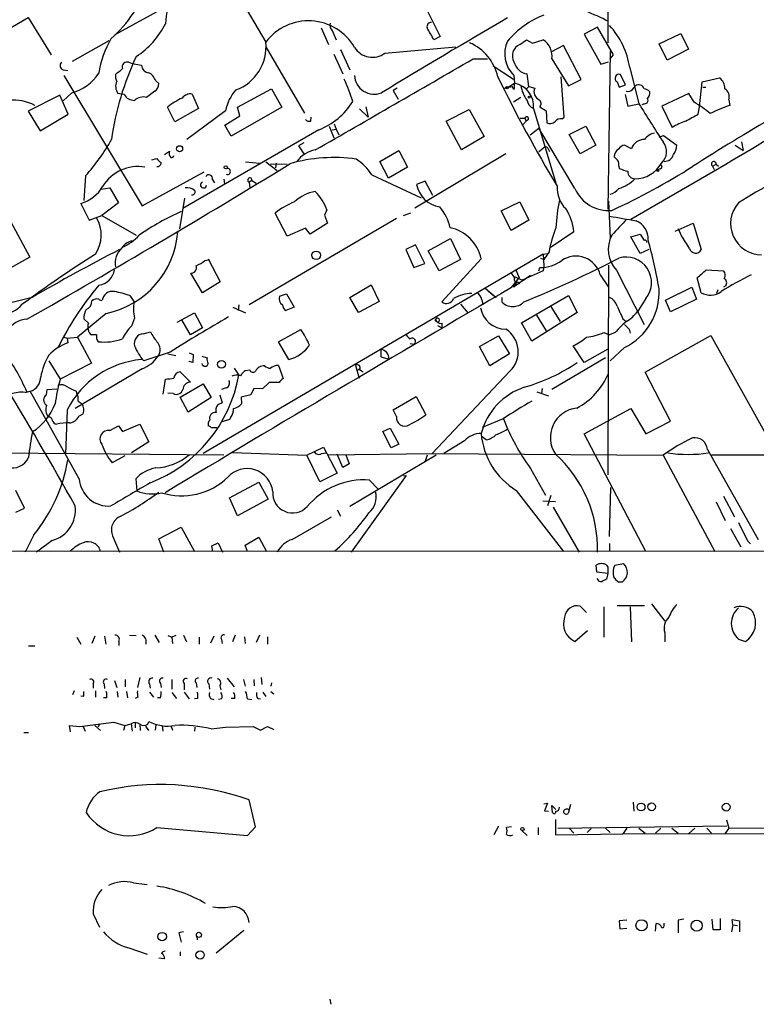
# Model space of a CAD drawing. Extents: x 6 to 972, y 8 to 888.
# Drawn here: x 338 to 446, y 16 to 161 of the extents above; entities that cross this region are included whole.
import ezdxf

# ---------------------------------------------------------------- set-up
doc = ezdxf.new("R2010")
doc.units = 0
doc.header["$MEASUREMENT"] = 0
doc.layers.add('MAIN', color=5, linetype='CONTINUOUS')

msp = doc.modelspace()

# ---------------------------------------------------------------- linework, layer by layer
at = {"layer": 'MAIN'}
for p, q in [((424.0107, 206.6713), (424.0107, 157.226)), ((368.7233, 165.7773), (373.7187, 157.3107)), ((359.3253, 162.6447), (351.536, 158.4113)), ((397.3407, 162.1367), (399.3727, 158.1573)), ((328.2527, 154.7707), (338.7513, 160.9513)), ((338.7513, 160.9513), (342.138, 155.448)), ((381.8467, 159.4273), (382.9473, 156.972)), ((422.4867, 159.512), (420.5393, 158.496)), ((424.8573, 155.448), (422.4867, 159.512)), ((383.4553, 159.004), (384.048, 157.6493)), ((399.3727, 158.1573), (398.4413, 157.6493)), ((420.5393, 158.496), (422.9947, 154.0933)), ((431.546, 157.0567), (434.7633, 158.5807)), ((434.7633, 158.5807), (435.864, 156.2947)), ((345.2707, 154.5167), (350.6893, 157.5647)), ((373.7187, 156.6333), (379.3913, 146.8967)), ((391.2447, 155.702), (401.6587, 156.6333)), ((411.0567, 156.972), (412.0727, 157.6493)), ((412.0727, 157.6493), (412.9193, 157.1413)), ((412.9193, 157.1413), (414.528, 157.6493)), ((417.4913, 156.8027), (415.7133, 155.8713)), ((420.116, 151.8073), (417.4913, 156.8027)), ((432.7313, 154.686), (431.546, 157.0567)), ((435.864, 156.2947), (432.7313, 154.686)), ((383.7093, 155.5327), (385.064, 152.654)), ((384.7253, 156.21), (386.08, 153.2467)), ((404.1987, 154.8553), (406.3153, 154.8553)), ((415.798, 154.8553), (418.2533, 150.876)), ((424.3493, 155.956), (424.0107, 132.7573)), ((424.3493, 154.8553), (424.8573, 155.448)), ((353.568, 154.3473), (354.076, 154.178)), ((354.076, 154.178), (355.4307, 153.924)), ((407.162, 153.8393), (410.1253, 151.892)), ((422.9947, 154.0933), (424.0953, 154.432)), ((427.228, 153.5853), (428.5827, 148.2513)), ((343.916, 153.2467), (344.5933, 153.162)), ((344.0007, 152.4), (355.5153, 133.2653)), ((410.21, 152.4), (410.2947, 151.2993)), ((412.4113, 150.7913), (412.1573, 152.654)), ((417.576, 146.304), (417.1527, 152.2307)), ((426.6353, 151.0453), (425.8733, 152.5693)), ((437.896, 151.4687), (440.436, 152.0613)), ((357.5473, 151.638), (357.9707, 151.2147)), ((393.0227, 150.5373), (392.43, 150.1987)), ((408.7707, 150.5373), (409.956, 150.7913)), ((409.3633, 150.7067), (410.2947, 151.2993)), ((410.21, 150.368), (409.956, 150.7913)), ((412.4113, 150.7913), (412.0727, 150.4527)), ((412.4113, 150.7913), (413.258, 150.5373)), ((418.2533, 150.876), (420.116, 151.8073)), ((425.3653, 151.4687), (425.704, 150.7067)), ((425.704, 150.7067), (426.6353, 151.0453)), ((427.6513, 150.368), (428.0747, 150.876)), ((437.4727, 147.828), (437.896, 151.4687)), ((437.9807, 150.7067), (438.404, 150.7067)), ((343.408, 149.5213), (338.7513, 147.1507)), ((344.678, 146.7273), (343.408, 149.5213)), ((345.186, 149.86), (343.916, 148.6747)), ((352.8907, 149.606), (351.9593, 149.7753)), ((357.378, 150.114), (356.1927, 149.1827)), ((362.8813, 149.6907), (363.8127, 147.574)), ((369.57, 147.7433), (374.5653, 150.4527)), ((374.5653, 150.4527), (376.0893, 147.7433)), ((392.43, 150.1987), (393.192, 148.9287)), ((411.226, 149.1827), (410.1253, 148.5053)), ((426.5507, 149.606), (426.974, 147.9127)), ((435.9487, 149.7753), (431.9693, 147.9127)), ((436.7107, 148.5053), (435.9487, 149.7753)), ((360.3413, 145.6267), (359.2407, 147.7433)), ((376.0893, 147.7433), (368.6387, 143.51)), ((369.9087, 146.4733), (369.57, 147.7433)), ((388.4507, 147.828), (388.7893, 146.304)), ((414.02, 147.828), (414.9513, 147.2353)), ((426.974, 147.9127), (428.5827, 148.2513)), ((429.4293, 148.2513), (429.006, 148.082)), ((431.9693, 147.9127), (433.4933, 144.78)), ((437.3033, 146.7273), (437.4727, 147.828)), ((441.7907, 148.844), (441.96, 147.9973)), ((338.7513, 147.1507), (340.5293, 144.272)), ((340.5293, 144.272), (344.678, 146.7273)), ((363.8127, 147.574), (360.3413, 145.6267)), ((367.792, 147.2353), (362.1193, 143.002)), ((367.7073, 145.1187), (369.9087, 146.4733)), ((380.3227, 145.7113), (380.4073, 146.304)), ((387.5193, 147.4893), (388.7893, 146.304)), ((400.2193, 145.7113), (403.606, 147.4047)), ((403.606, 147.4047), (405.8073, 143.4253)), ((413.0887, 147.574), (416.3907, 136.5673)), ((414.9513, 147.2353), (415.036, 145.4573)), ((417.322, 146.05), (417.576, 146.304)), ((368.6387, 143.51), (367.7073, 145.1187)), ((383.032, 144.9493), (383.7093, 143.256)), ((383.794, 145.288), (384.048, 144.526)), ((402.5053, 141.478), (400.2193, 145.7113)), ((411.1413, 146.1347), (411.8187, 146.1347)), ((411.988, 145.7113), (411.5647, 145.2033)), ((411.8187, 146.1347), (411.988, 145.7113)), ((412.3267, 145.9653), (411.988, 145.7113)), ((418.338, 143.764), (420.7933, 144.9493)), ((420.7933, 144.9493), (422.2327, 142.1553)), ((381.508, 144.4413), (361.5267, 132.842)), ((383.4553, 144.4413), (384.048, 144.526)), ((384.048, 144.526), (384.4713, 143.6793)), ((405.8073, 143.4253), (402.5053, 141.478)), ((412.5807, 143.6793), (413.8507, 144.6953)), ((419.1847, 135.8053), (413.8507, 144.6953)), ((419.9467, 140.8853), (418.338, 143.764)), ((431.546, 143.3407), (432.2233, 143.5947)), ((432.2233, 143.5947), (434.1707, 142.1553)), ((379.3067, 142.494), (378.5447, 142.0707)), ((378.5447, 142.0707), (379.3067, 140.8853)), ((422.2327, 142.1553), (419.9467, 140.8853)), ((427.482, 141.6473), (426.466, 142.1553)), ((442.722, 142.1553), (443.9073, 141.3933)), ((443.6533, 142.6633), (443.9073, 141.3933)), ((358.8173, 140.8007), (359.5793, 141.3087)), ((390.4827, 139.7847), (393.2767, 141.3933)), ((393.2767, 141.3933), (394.5467, 138.938)), ((409.0247, 140.8853), (395.6473, 132.9267)), ((413.8507, 141.224), (414.528, 141.732)), ((415.2053, 141.732), (415.4593, 141.224)), ((356.9547, 140.0387), (357.7167, 140.208)), ((370.7553, 139.7), (372.7873, 139.5307)), ((373.7187, 139.7), (375.412, 138.43)), ((374.396, 139.446), (376.8513, 139.3613)), ((375.2427, 139.5307), (375.158, 138.8533)), ((391.7527, 137.3293), (390.4827, 139.7847)), ((394.5467, 138.938), (391.7527, 137.3293)), ((425.6193, 139.1073), (425.704, 138.7687)), ((439.42, 139.1073), (439.928, 139.3613)), ((439.42, 139.1073), (439.674, 138.5993)), ((439.928, 139.3613), (440.2667, 139.1073)), ((347.218, 137.668), (346.964, 134.0273)), ((355.5153, 133.2653), (364.6593, 138.2607)), ((389.2973, 137.8373), (396.5787, 134.4507)), ((431.7153, 138.684), (431.292, 138.5147)), ((365.8447, 137.16), (366.1833, 136.652)), ((367.538, 137.16), (367.6227, 136.4827)), ((371.6867, 136.9907), (371.2633, 136.7367)), ((371.2633, 136.7367), (371.348, 135.89)), ((371.6867, 136.9907), (372.2793, 136.5673)), ((397.1713, 136.906), (395.9013, 136.398)), ((398.272, 134.7893), (397.1713, 136.906)), ((349.504, 135.7207), (350.774, 135.89)), ((350.774, 135.89), (352.044, 133.6887)), ((346.5407, 133.604), (347.726, 131.1487)), ((352.044, 133.6887), (349.5887, 131.826)), ((361.7807, 134.366), (361.0187, 129.8787)), ((408.3473, 132.5033), (411.0567, 133.858)), ((411.0567, 133.858), (412.4113, 131.1487)), ((424.0953, 133.9427), (424.3493, 128.524)), ((347.726, 131.1487), (349.5887, 131.826)), ((349.5887, 131.826), (354.6687, 128.9473)), ((376.8513, 128.778), (375.0733, 132.1647)), ((382.6933, 132.6727), (382.3547, 131.9107)), ((382.3547, 131.9107), (382.778, 130.7253)), ((393.954, 131.826), (395.0547, 132.2493)), ((409.7867, 129.6247), (408.3473, 132.5033)), ((336.2113, 130.8947), (339.0053, 125.73)), ((392.938, 131.4027), (371.2633, 118.7027)), ((382.778, 130.7253), (380.238, 129.1167)), ((412.4113, 131.1487), (409.7867, 129.6247)), ((433.9167, 129.54), (436.5413, 130.7253)), ((436.5413, 130.7253), (437.7267, 126.8307)), ((379.5607, 129.9633), (376.8513, 128.778)), ((380.238, 129.1167), (379.5607, 129.9633)), ((419.0153, 129.4553), (415.544, 127.0847)), ((427.3973, 128.6933), (428.752, 129.1167)), ((428.752, 129.1167), (429.3447, 128.1853)), ((434.848, 128.8627), (434.4247, 129.8787)), ((395.732, 127.508), (394.2927, 126.8307)), ((397.0867, 124.7987), (395.732, 127.508)), ((397.5947, 126.6613), (400.8967, 128.4393)), ((400.8967, 128.4393), (402.336, 125.3913)), ((428.752, 126.238), (427.3973, 128.6933)), ((414.528, 126.1533), (364.49, 96.8587)), ((394.2927, 126.8307), (395.478, 124.206)), ((399.2033, 123.698), (397.5947, 126.6613)), ((414.528, 126.1533), (415.1207, 126.238)), ((414.528, 126.1533), (414.6127, 124.46)), ((415.3747, 126.492), (414.6127, 125.3913)), ((430.022, 126.8307), (428.752, 126.238)), ((339.0053, 125.73), (336.1267, 124.1213)), ((364.744, 125.222), (365.252, 125.3067)), ((365.252, 125.476), (367.03, 122.0893)), ((395.478, 124.206), (397.0867, 124.7987)), ((402.336, 125.3913), (399.2033, 123.698)), ((405.384, 125.476), (399.6267, 119.126)), ((414.1047, 125.5607), (414.6127, 125.3913)), ((414.6127, 124.46), (414.528, 123.698)), ((424.0953, 124.5447), (424.0107, 93.726)), ((364.4053, 120.4807), (362.712, 123.3593)), ((412.6653, 123.0207), (410.1253, 121.3273)), ((410.464, 123.8673), (410.972, 122.682)), ((414.528, 123.698), (411.3953, 122.3433)), ((413.8507, 123.698), (414.02, 124.206)), ((422.91, 123.1053), (424.0953, 121.3273)), ((425.2807, 123.7827), (429.3447, 115.824)), ((438.4887, 123.8673), (441.0287, 123.698)), ((367.03, 122.0893), (364.4053, 120.4807)), ((386.08, 119.8033), (389.2127, 121.666)), ((389.2127, 121.666), (390.398, 119.2107)), ((409.8713, 121.2427), (410.972, 122.682)), ((410.5487, 121.92), (410.1253, 121.3273)), ((410.2947, 122.8513), (411.3953, 122.3433)), ((410.8027, 122.0893), (411.0567, 121.8353)), ((437.7267, 120.4807), (437.134, 122.682)), ((375.7507, 119.9727), (376.7667, 120.3113)), ((376.7667, 120.3113), (377.8673, 118.364)), ((405.9767, 121.158), (407.5853, 119.8033)), ((406.4847, 120.7347), (407.162, 120.142)), ((432.4773, 119.38), (436.372, 121.3273)), ((436.372, 121.3273), (437.0493, 119.5493)), ((440.182, 120.904), (440.0127, 120.396)), ((441.3673, 121.4967), (441.0287, 121.3273)), ((339.344, 119.8033), (333.0787, 118.1947)), ((353.7373, 120.0573), (354.33, 119.2107)), ((369.7393, 118.7027), (369.6547, 117.856)), ((387.35, 117.602), (386.08, 119.8033)), ((390.398, 119.2107), (387.35, 117.602)), ((402.336, 118.7873), (403.4367, 117.5173)), ((405.4687, 119.4647), (405.638, 118.7027)), ((408.432, 119.8033), (408.432, 119.126)), ((411.3107, 116.078), (418.2533, 120.0573)), ((418.2533, 120.0573), (419.5233, 117.602)), ((429.5987, 119.634), (428.4133, 117.7713)), ((433.2393, 117.6867), (432.4773, 119.38)), ((437.0493, 119.5493), (433.2393, 117.6867)), ((350.266, 117.4327), (346.0327, 113.9613)), ((360.68, 116.1627), (363.22, 117.5173)), ((363.22, 117.5173), (364.4053, 115.316)), ((368.8927, 118.364), (370.7553, 117.5173)), ((377.8673, 118.364), (376.682, 117.856)), ((419.5233, 117.602), (412.8347, 113.3687)), ((415.6287, 118.4487), (416.9833, 116.2473)), ((347.6413, 115.9933), (346.964, 116.6707)), ((354.4147, 116.7553), (353.9913, 115.57)), ((362.6273, 114.3), (361.3573, 116.5013)), ((398.78, 116.332), (399.034, 116.1627)), ((399.6267, 115.9933), (399.6267, 115.316)), ((412.8347, 113.3687), (411.3107, 116.078)), ((413.512, 117.1787), (414.9513, 114.8927)), ((426.212, 116.6707), (426.72, 116.2473)), ((355.6847, 114.4693), (356.7853, 114.7233)), ((364.4053, 115.316), (362.6273, 114.3)), ((375.5813, 113.284), (378.8833, 115.062)), ((398.9493, 115.6547), (399.6267, 115.316)), ((423.418, 114.6387), (424.2647, 114.3)), ((425.1113, 114.6387), (424.2647, 114.3)), ((427.1433, 115.1467), (427.3127, 114.554)), ((344.0007, 113.9613), (344.5087, 113.792)), ((344.5087, 113.792), (346.0327, 113.9613)), ((344.5087, 113.792), (344.5933, 113.1147)), ((346.0327, 113.9613), (348.0647, 110.1513)), ((348.8267, 114.3), (348.0647, 114.3)), ((377.1053, 110.6593), (375.5813, 113.284)), ((394.97, 113.03), (395.5627, 112.9453)), ((405.13, 112.6067), (407.924, 114.1307)), ((407.924, 114.1307), (409.5327, 111.506)), ((429.514, 108.7967), (439.166, 114.2153)), ((439.166, 114.2153), (453.5593, 88.3073)), ((359.664, 111.76), (355.7693, 110.49)), ((359.3253, 111.506), (360.5107, 111.252)), ((362.458, 111.6753), (363.0507, 111.4213)), ((363.0507, 111.4213), (362.966, 110.236)), ((390.652, 112.1833), (390.652, 111.0827)), ((406.654, 109.728), (405.13, 112.6067)), ((409.5327, 111.506), (406.654, 109.728)), ((420.5393, 110.236), (418.9307, 112.6913)), ((424.0107, 112.1833), (420.5393, 110.236)), ((426.466, 112.4373), (424.3493, 110.49)), ((341.7993, 110.49), (343.4927, 107.7807)), ((348.0647, 110.1513), (343.4927, 107.7807)), ((362.966, 110.236), (362.458, 110.4053)), ((364.3207, 111.1673), (365.0827, 110.9133)), ((390.652, 111.0827), (391.8373, 110.744)), ((423.672, 110.9133), (415.798, 106.2567)), ((355.5153, 109.3047), (345.694, 103.4627)), ((361.1033, 108.8813), (362.6273, 107.3573)), ((369.062, 109.3893), (369.7393, 108.3733)), ((370.7553, 109.0507), (371.348, 109.1353)), ((375.5813, 109.8127), (376.2587, 107.8653)), ((386.9267, 109.8127), (387.4347, 107.95)), ((387.096, 109.0507), (387.5193, 109.3047)), ((387.5193, 109.22), (388.0273, 108.8813)), ((409.6173, 108.966), (398.1873, 96.8587)), ((433.2393, 101.6), (429.514, 108.7967)), ((358.648, 105.5793), (358.9867, 107.7807)), ((361.1033, 105.156), (364.49, 107.1033)), ((364.49, 107.1033), (365.6753, 105.0713)), ((374.2267, 107.2727), (373.2107, 106.3413)), ((375.666, 107.2727), (374.2267, 107.2727)), ((338.328, 105.8333), (339.09, 106.0027)), ((346.2867, 93.1333), (339.09, 106.0027)), ((341.4607, 105.4947), (341.5453, 106.2567)), ((341.5453, 106.2567), (342.9847, 106.3413)), ((345.7787, 106.0873), (345.948, 105.7487)), ((360.0873, 105.664), (359.3253, 105.7487)), ((367.8767, 106.5107), (367.1993, 106.2567)), ((371.9407, 106.426), (371.5173, 105.4947)), ((373.2107, 106.3413), (371.9407, 106.426)), ((413.5967, 105.918), (415.29, 105.3253)), ((414.3587, 106.426), (414.274, 105.664)), ((346.1173, 104.5633), (346.71, 104.14)), ((362.2887, 102.9547), (361.1033, 105.156)), ((365.6753, 105.0713), (362.2887, 102.9547)), ((366.9453, 105.4947), (367.284, 104.3093)), ((371.5173, 105.4947), (370.078, 105.156)), ((370.078, 105.156), (370.1627, 104.14)), ((392.43, 103.2933), (395.8167, 105.2407)), ((395.8167, 105.2407), (397.256, 102.5313)), ((344.5087, 103.2933), (344.2547, 96.774)), ((392.938, 102.2773), (392.43, 103.2933)), ((420.5393, 99.7373), (427.3973, 103.4627)), ((427.3973, 103.4627), (429.5987, 99.7373)), ((346.202, 102.362), (346.8793, 102.7007)), ((368.3847, 101.854), (367.284, 101.5153)), ((368.554, 102.1927), (368.3847, 101.854)), ((408.6013, 101.9387), (405.5533, 100.6687)), ((429.5987, 99.7373), (433.2393, 101.6)), ((350.774, 100.2453), (352.044, 100.9227)), ((352.044, 100.9227), (352.6367, 100.076)), ((352.6367, 100.076), (355.1767, 101.1767)), ((355.1767, 101.1767), (356.5313, 98.552)), ((365.6753, 100.6687), (366.522, 100.6687)), ((390.906, 100.076), (392.0067, 100.584)), ((392.176, 97.7053), (390.906, 100.076)), ((392.0067, 100.584), (393.2767, 98.2133)), ((356.5313, 98.552), (353.9913, 96.9433)), ((402.9287, 98.7213), (399.8807, 96.8587)), ((406.146, 98.8907), (405.5533, 99.314)), ((429.5987, 82.4653), (420.5393, 99.7373)), ((368.808, 97.028), (379.73, 96.6047)), ((379.73, 96.6047), (382.1853, 97.79)), ((382.1853, 97.79), (384.2173, 93.98)), ((393.2767, 98.2133), (392.176, 97.7053)), ((438.658, 97.4513), (446.1087, 84.2433)), ((334.772, 96.9433), (367.538, 96.6893)), ((352.9753, 96.52), (351.1127, 95.504)), ((381.6773, 92.71), (379.73, 96.6047)), ((381.9313, 96.8587), (382.6087, 96.9433)), ((382.9473, 96.6893), (398.1873, 96.8587)), ((385.064, 94.8267), (384.2173, 96.774)), ((385.4873, 96.6893), (385.9953, 95.3347)), ((398.78, 96.6047), (386.08, 89.0693)), ((397.4253, 96.6047), (397.0867, 95.5887)), ((398.1873, 96.8587), (432.1387, 96.6047)), ((432.1387, 96.6047), (439.7587, 82.4653)), ((439.2507, 96.6893), (484.7167, 96.6893)), ((385.9953, 95.3347), (385.064, 94.8267)), ((412.6653, 94.6573), (414.8667, 90.7627)), ((354.584, 93.1333), (354.7533, 91.3553)), ((368.3847, 90.3393), (372.7027, 92.6253)), ((372.7027, 92.6253), (374.0573, 90.17)), ((384.2173, 93.98), (381.6773, 92.71)), ((394.3773, 93.6413), (386.2493, 82.3807)), ((388.9587, 92.964), (390.2287, 91.6093)), ((393.954, 93.5567), (394.3773, 93.6413)), ((338.2433, 88.8153), (336.9733, 91.44)), ((410.5487, 91.44), (417.4913, 82.4653)), ((424.2647, 84.6667), (424.434, 91.8633)), ((369.57, 87.7147), (368.3847, 90.3393)), ((374.0573, 90.17), (369.57, 87.7147)), ((414.4433, 89.916), (416.306, 89.8313)), ((415.6287, 90.678), (415.1207, 89.154)), ((439.928, 89.7467), (441.2827, 87.0373)), ((441.0287, 90.5933), (442.6373, 87.5453)), ((336.9733, 88.2227), (338.2433, 88.8153)), ((384.2173, 88.5613), (384.7253, 87.63)), ((415.9673, 88.9847), (419.7773, 82.3807)), ((377.6133, 84.2433), (383.3707, 87.5453)), ((357.9707, 84.328), (361.2727, 86.0213)), ((361.2727, 86.0213), (363.22, 82.4653)), ((442.0447, 85.852), (443.5687, 83.1427)), ((339.598, 84.9207), (338.328, 82.3807)), ((342.3073, 84.074), (340.0213, 82.3807)), ((351.1973, 84.7513), (352.2133, 82.3807)), ((358.7327, 82.3807), (357.9707, 84.328)), ((370.6707, 83.3967), (372.7027, 84.582)), ((372.7027, 84.582), (373.8033, 82.4653)), ((444.5847, 83.9893), (445.008, 83.566)), ((169.418, 82.4653), (945.134, 82.7193)), ((365.76, 83.312), (366.6913, 83.7353)), ((365.9293, 82.4653), (365.76, 83.312)), ((366.6913, 83.7353), (367.3687, 82.3807)), ((371.0093, 82.4653), (370.6707, 83.3967)), ((424.2647, 83.6507), (424.2647, 82.55)), ((422.402, 79.4173), (422.3173, 80.4333)), ((423.8413, 80.4333), (424.0107, 80.1793)), ((424.0107, 80.1793), (424.0107, 79.248)), ((425.0267, 80.4333), (426.2967, 80.6873)), ((424.0107, 79.248), (422.402, 79.4173)), ((424.0107, 79.248), (423.8413, 78.4013)), ((426.1273, 77.978), (425.6193, 77.978)), ((420.878, 73.4907), (419.9467, 74.422)), ((423.418, 74.3373), (423.418, 69.85)), ((425.3653, 74.5067), (429.4293, 74.5067)), ((427.3127, 74.3373), (427.482, 69.1727)), ((430.4453, 74.7607), (432.3927, 72.2207)), ((345.948, 69.85), (346.5407, 68.834)), ((348.5727, 70.0193), (348.1493, 68.9187)), ((350.012, 70.0193), (350.1813, 68.834)), ((353.6527, 70.1887), (354.6687, 70.104)), ((357.378, 70.1887), (358.0553, 69.088)), ((359.3253, 70.104), (359.918, 69.85)), ((360.5107, 70.104), (359.918, 69.85)), ((359.918, 69.85), (360.0027, 68.9187)), ((361.6113, 70.1887), (362.0347, 69.1727)), ((363.8973, 69.85), (363.8973, 68.834)), ((366.0987, 70.0193), (365.5907, 69.0033)), ((367.1993, 69.5113), (367.284, 68.9187)), ((369.2313, 70.1887), (368.808, 69.1727)), ((370.586, 69.9347), (370.6707, 68.9187)), ((372.7873, 70.1887), (372.2793, 69.088)), ((373.9727, 69.9347), (373.9727, 68.834)), ((419.1847, 69.2573), (421.0473, 70.866)), ((432.3927, 70.5273), (432.3927, 69.1727)), ((443.23, 69.596), (444.246, 69.2573)), ((338.836, 68.58), (339.7673, 68.58)), ((352.1287, 69.2573), (352.1287, 68.6647)), ((353.06, 63.6693), (353.06, 62.5687)), ((355.1767, 63.9233), (354.838, 62.484)), ((359.918, 63.6693), (359.918, 62.23)), ((368.046, 63.8387), (369.062, 62.5687)), ((370.4167, 63.6693), (370.6707, 62.6533)), ((371.9407, 63.6693), (372.0253, 62.738)), ((373.0413, 63.9233), (373.126, 62.9073)), ((348.3187, 62.992), (348.3187, 62.3993)), ((349.9273, 62.992), (350.012, 62.3147)), ((351.4513, 63.5), (351.79, 62.484)), ((356.616, 62.992), (356.7007, 62.3993)), ((358.2247, 63.0767), (358.3093, 62.484)), ((361.696, 63.0767), (361.696, 62.1453)), ((363.474, 63.1613), (363.5587, 62.484)), ((365.3367, 62.992), (365.4213, 62.23)), ((366.9453, 62.738), (367.1147, 62.1453)), ((374.5653, 63.1613), (374.4807, 62.6533)), ((345.5247, 61.976), (345.2707, 61.3833)), ((346.8793, 61.1293), (346.5407, 61.214)), ((348.6573, 61.976), (348.6573, 61.0447)), ((350.3507, 60.96), (349.8427, 60.96)), ((351.8747, 61.8913), (351.9593, 61.0447)), ((353.2293, 61.8913), (353.3987, 60.96)), ((354.9227, 61.0447), (354.4993, 60.8753)), ((356.616, 61.8067), (357.2087, 61.0447)), ((358.2247, 60.96), (357.8013, 60.96)), ((359.918, 61.722), (360.5953, 60.8753)), ((361.696, 61.8067), (362.458, 60.7907)), ((363.728, 60.8753), (363.22, 60.7907)), ((365.5907, 60.8753), (366.0987, 60.706)), ((367.1993, 60.7907), (366.776, 60.706)), ((369.1467, 60.8753), (368.6387, 60.8753)), ((371.0093, 60.7907), (371.6867, 60.706)), ((372.5333, 60.8753), (372.9567, 60.7907)), ((373.2953, 61.8067), (373.7187, 61.1293)), ((374.4807, 61.8913), (374.904, 61.5527)), ((345.0167, 55.9647), (344.8473, 56.896)), ((344.8473, 56.896), (346.3713, 56.7267)), ((346.3713, 56.7267), (351.3667, 57.404)), ((346.8793, 56.7267), (347.1333, 56.0493)), ((348.5727, 56.896), (349.4193, 56.134)), ((349.25, 57.15), (349.0807, 56.642)), ((351.3667, 57.404), (352.9753, 56.896)), ((352.9753, 56.896), (352.806, 56.134)), ((352.9753, 56.896), (353.9067, 57.15)), ((353.9067, 57.15), (354.076, 56.0493)), ((354.4993, 57.3193), (354.4993, 56.5573)), ((355.1767, 57.15), (355.2613, 56.134)), ((356.0233, 56.8113), (356.4467, 56.134)), ((356.362, 57.0653), (356.5313, 57.4887)), ((357.5473, 56.9807), (357.4627, 56.2187)), ((358.4787, 56.896), (358.5633, 56.0493)), ((359.7487, 56.896), (360.0027, 56.2187)), ((363.3047, 56.642), (363.22, 56.0493)), ((365.6753, 56.388), (367.792, 56.642)), ((367.792, 56.642), (371.856, 56.7267)), ((371.856, 56.7267), (372.9567, 56.2187)), ((372.9567, 56.2187), (373.9727, 56.7267)), ((373.9727, 56.7267), (374.904, 56.3033)), ((338.1587, 55.88), (338.836, 55.88)), ((372.1947, 41.9947), (371.2633, 45.974)), ((414.6127, 45.3813), (415.1207, 45.466)), ((415.1207, 45.466), (414.6973, 44.3653)), ((415.8827, 44.1113), (415.798, 45.1273)), ((415.798, 45.1273), (416.3907, 44.5347)), ((418.5073, 45.2967), (418.1687, 43.942)), ((427.736, 45.6353), (427.8207, 44.2807)), ((414.6973, 44.3653), (415.29, 44.2807)), ((371.0093, 40.7247), (372.1947, 41.9947)), ((407.924, 42.0793), (407.2467, 40.8093)), ((409.8713, 41.9947), (409.1093, 41.91)), ((416.306, 43.0953), (416.306, 40.8093)), ((416.6447, 41.8253), (441.5367, 42.164)), ((441.452, 43.0107), (441.7907, 41.8253)), ((357.7167, 41.91), (371.0093, 40.7247)), ((411.3107, 41.4867), (412.1573, 40.7247)), ((413.766, 41.91), (413.766, 40.8093)), ((416.306, 40.8093), (426.212, 40.9787)), ((418.338, 41.8253), (419.0153, 41.0633)), ((421.5553, 41.7407), (420.9627, 41.148)), ((423.672, 41.8253), (424.3493, 41.148)), ((426.8047, 41.8253), (426.212, 40.9787)), ((566.8433, 40.5553), (426.212, 40.9787)), ((428.5827, 41.8253), (429.514, 41.0633)), ((431.8, 41.8253), (431.038, 41.0633)), ((433.4087, 41.8253), (434.34, 41.0633)), ((436.7953, 41.8253), (435.864, 40.9787)), ((438.5733, 41.8253), (439.2507, 41.0633)), ((441.7907, 41.8253), (441.198, 40.9787)), ((478.79, 41.5713), (441.7907, 41.8253)), ((354.2453, 33.782), (356.2773, 33.528)), ((348.3187, 29.21), (349.25, 27.2627)), ((426.8047, 28.2787), (425.704, 28.194)), ((425.704, 28.194), (425.7887, 27.0087)), ((431.038, 26.67), (431.1227, 27.7707)), ((432.308, 27.432), (432.308, 27.8553)), ((435.1867, 28.448), (434.34, 28.2787)), ((434.34, 28.2787), (434.34, 26.416)), ((439.5047, 26.8393), (439.3353, 28.448)), ((440.5207, 28.5327), (440.5207, 26.8393)), ((442.3833, 27.6013), (442.214, 26.5853)), ((442.3833, 27.6013), (442.2987, 28.3633)), ((442.2987, 28.3633), (443.3993, 28.194)), ((442.3833, 27.6013), (443.0607, 27.5167)), ((443.3993, 28.194), (443.3993, 26.5853)), ((361.6113, 26.5853), (360.934, 26.416)), ((360.934, 26.416), (361.2727, 25.0613)), ((370.5013, 26.7547), (366.4373, 23.4527)), ((425.7887, 27.0087), (426.8047, 27.0933)), ((440.5207, 26.8393), (439.5047, 26.8393)), ((363.5587, 25.908), (363.6433, 25.4)), ((353.568, 24.2147), (356.2773, 23.2833)), ((361.1033, 23.622), (361.1033, 23.0293)), ((358.8173, 22.606), (357.9707, 22.6907)), ((383.1167, 16.6793), (383.286, 15.9173))]:
    msp.add_line(p, q, dxfattribs=at)
for centre, radius in [((409.194, 150.622), 0.1893), ((412.4536, 149.225), 0.1338), ((361.0305, 141.6362), 0.4523), ((367.8298, 138.9135), 0.2342), ((431.3766, 138.43), 0.1197), ((381.1351, 125.9864), 0.63), ((367.201, 109.9749), 0.5706), ((428.8978, 44.9119), 0.5795), ((430.4449, 44.9386), 0.5654), ((441.416, 44.8915), 0.5682), ((411.4588, 41.6772), 0.2413), ((428.9744, 27.5243), 0.8307), ((437.0865, 27.4738), 0.8214), ((358.4818, 25.8657), 0.6236), ((363.8788, 26.1219), 0.3742), ((364.0566, 23.1647), 0.6134)]:
    msp.add_circle(centre, radius, dxfattribs=at)
for centre, radius, start, end in [((373.8078, 159.4046), 14.8339, 143.070311, 177.622337), ((339.3421, 171.3131), 17.7957, 310.685806, 343.019723), ((406.8235, 126.6732), 37.8554, 62.85411, 74.032359), ((824.1265, -559.1115), 830.9436, 119.9503288, 121.4371813), ((419.3743, 148.985), 13.1942, 111.154676, 139.920875), ((347.6469, 165.8214), 12.7376, 303.453779, 332.905882), ((379.9858, 152.6135), 7.832, 30.162651, 143.148391), ((384.2458, 159.7661), 1.098, 162.038641, 223.952068), ((398.0246, 159.5767), 0.6176, 82.73459, 193.997995), ((-46.5666, -95.4617), 511.9543, 29.630295, 29.859478), ((415.5854, 151.8041), 11.778, 8.69823, 42.531515), ((363.6049, 150.536), 14.6066, 150.093345, 171.326635), ((366.9982, 156.6283), 6.7551, 290.067022, 5.797945), ((389.392, 158.1974), 3.108, 212.036844, 306.591896), ((400.834, 150.6332), 7.1851, 12.84615, 66.572624), ((413.2871, 155.5895), 4.4318, 154.749815, 226.027568), ((411.7763, 155.321), 1.801, 113.550319, 209.578362), ((412.8949, 155.2214), 2.926, 352.812566, 56.073688), ((392.5271, 137.2494), 41.8959, 154.639396, 172.10796), ((-2951.726, 5947.8423), 6694.8435, 299.85488054, 300.08406332), ((344.1191, 153.8732), 0.6586, 133.954124, 252.038241), ((140.4394, 407.0099), 330.6623, 309.692087, 309.921254), ((353.32, 153.664), 0.7269, 70.051911, 199.948089), ((356.5906, 153.9832), 1.1614, 182.921777, 267.073296), ((412.4421, 154.9213), 2.2851, 192.364271, 262.840463), ((343.2342, 156.7478), 7.159, 285.82117, 325.943452), ((353.4835, 152.3576), 1.8748, 173.516374, 205.404613), ((355.1485, 150.6099), 2.6098, 23.199455, 58.005321), ((389.6681, 152.5731), 2.916, 183.403268, 291.497833), ((593.4975, 242.47), 206.427, 205.922102, 211.00267), ((425.685, 151.9887), 0.6104, 72.031102, 238.41648), ((579.8852, -83.7876), 264.9833, 116.634297, 122.770386), ((439.4723, 150.62), 1.7338, 354.462698, 56.232026), ((353.4902, 150.8181), 1.8523, 156.615393, 214.261436), ((356.7571, 151.1583), 1.2149, 300.734064, 2.66081), ((359.2132, 139.989), 28.6134, 17.493248, 24.581917), ((407.9209, 151.0457), 2.3873, 343.508337, 6.097947), ((409.6006, 147.8683), 3.5005, 355.17723, 78.563272), ((415.6981, 151.5549), 4.5114, 187.568459, 218.292472), ((414.4249, 150.0219), 1.2757, 156.169763, 247.429543), ((428.5686, 150.241), 0.8045, 15.257617, 127.875608), ((354.3935, 150.516), 1.7568, 211.196429, 270.691417), ((355.6847, 147.3712), 1.8814, 74.334879, 132.456008), ((365.2736, 140.406), 9.499, 113.788804, 129.427844), ((362.6643, 148.1737), 1.5324, 81.859323, 142.903526), ((374.156, 145.9583), 6.4909, 138.216184, 168.653713), ((427.0163, 150.8619), 0.8045, 248.38772, 322.124392), ((429.1328, 148.9708), 1.497, 45, 81.86232), ((428.8157, 149.9233), 1.3797, 318.732034, 4.40635), ((440.5748, 149.3096), 1.3019, 339.046846, 61.401482), ((336.6782, 142.4066), 6.3874, 61.077479, 132.035285), ((377.9022, 153.8646), 10.0896, 290.939213, 328.481411), ((413.6291, 148.9572), 1.485, 187.658127, 248.659996), ((413.4697, 148.2937), 0.7208, 319.759908, 49.765975), ((-42.3004, 959.3102), 951.9386, 299.565076, 301.63737), ((717.8776, 328.4226), 340.8126, 211.914427, 213.027957), ((429.4123, 148.7594), 0.5083, 271.916286, 29.964367), ((425.4161, 130.187), 21.5204, 50.580927, 58.343067), ((446.3922, 133.1445), 15.5, 106.615544, 118.142829), ((412.0843, 146.0846), 0.2703, 333.795355, 169.317839), ((182.3835, 611.8483), 530.3976, 298.496721, 298.725914), ((380.111, 146.3462), 0.6693, 214.689739, 288.440363), ((415.5016, 146.4312), 1.0795, 244.448571, 311.81559), ((417.1167, 144.9412), 1.1277, 79.510188, 142.563067), ((438.9031, 135.9694), 10.3389, 109.565885, 121.550358), ((431.2353, 141.7887), 2.1757, 99.700436, 146.106156), ((324.5318, 157.9001), 30.3974, 318.272651, 330.652124), ((414.8666, 141.4991), 0.411, 34.513548, 145.478552), ((426.5504, 141.055), 1.1035, 94.386361, 147.538365), ((429.3943, 140.9754), 2.0269, 89.010583, 160.640718), ((430.3946, 141.2281), 2.2587, 311.278992, 39.450575), ((431.7307, 142.2978), 2.4442, 322.228022, 356.657629), ((360.2767, 140.9544), 0.7822, 153.068072, 227.544), ((359.8514, 140.6859), 0.3252, 251.592905, 350.334934), ((383.7187, 117.1334), 23.2245, 81.849557, 106.109005), ((381.7806, 137.2149), 4.334, 100.376266, 143.633797), ((426.6633, 140.2646), 1.7326, 127.054428, 173.457856), ((552.1959, 267.2079), 179.6053, 224.885409, 225.114592), ((432.3264, 141.1713), 1.3867, 269.239737, 344.499554), ((-340.6184, 1310.3722), 1373.4769, 299.6375577, 301.5123993), ((354.9166, 132.9658), 6.059, 80.288319, 148.362886), ((359.0292, 140.9277), 1.4969, 208.737847, 241.253601), ((357.7591, 139.5729), 0.5518, 265.593331, 4.406669), ((383.0743, 133.9003), 7.3638, 32.319617, 57.680383), ((383.3534, 222.7096), 99.1134, 294.594224, 302.397061), ((424.6882, 139.3614), 0.9651, 344.735509, 37.879149), ((428.0696, 141.5698), 4.3258, 268.945636, 331.876325), ((431.6589, 138.9945), 0.3155, 280.295103, 63.434949), ((439.5842, 139.4139), 0.3478, 351.301432, 241.828671), ((474.6338, 85.3972), 57.6044, 111.188617, 123.035814), ((365.3448, 137.2965), 0.5181, 344.727426, 146.389676), ((368.0884, 138.303), 0.4359, 240.941566, 119.058434), ((427.6508, 142.4918), 4.2014, 242.395041, 260.729815), ((427.9538, 138.2305), 0.9865, 173.317308, 272.103039), ((344.9019, 138.9875), 5.6274, 286.930859, 329.6488), ((364.5554, 136.3203), 0.4427, 109.822748, 359.093906), ((371.3709, 137.0372), 0.3192, 351.623668, 250.299084), ((399.9387, 137.1512), 4.1071, 190.56738, 260.883991), ((420.7942, 135.8773), 4.2426, 176.395866, 225.67898), ((424.0464, 141.0678), 5.4925, 286.640793, 315.88887), ((362.1192, 134.0944), 1.8135, 49.176982, 98.048335), ((362.862, 135.3321), 0.4627, 261.887409, 16.911546), ((382.277, 129.018), 6.4909, 101.346287, 131.783816), ((375.2444, 129.901), 7.9478, 20.409993, 43.600085), ((424.0886, 137.8928), 5.3297, 203.058562, 275.541796), ((423.6805, 137.3378), 2.4713, 285.701454, 321.675838), ((382.5806, 122.6956), 12.084, 112.521826, 128.408115), ((438.5851, 129.3374), 22.2058, 167.58353, 178.166183), ((446.6458, 130.6442), 4.5757, 138.289405, 269.635606), ((377.2988, 96.6469), 39.1977, 114.132825, 124.508854), ((394.448, 128.771), 6.4909, 11.346287, 41.783816), ((411.5092, 128.729), 7.5412, 5.526808, 33.052406), ((595.5391, 1105.0644), 988.2777, 260.0199103, 260.2490903), ((344.5864, 128.9523), 4.9403, 325.489028, 30.872462), ((1018.39, -420.2276), 808.8113, 137.0060418, 137.2352203), ((427.0823, 128.4159), 2.8587, 357.07454, 67.868095), ((347.4864, 130.4553), 13.3159, 282.048657, 355.693137), ((349.697, 133.8131), 7.2651, 293.868081, 317.95241), ((399.5788, 124.2428), 5.9347, 11.993075, 78.006925), ((431.5133, 123.8041), 16.3609, 157.564987, 170.544126), ((428.5981, 126.8445), 4.5144, 152.238386, 222.705516), ((-30.2407, -168.3978), 551.9704, 32.355418, 32.584597), ((354.4993, 125.8148), 2.3248, 100.491118, 146.890274), ((429.4596, 127.895), 0.3122, 351.098939, 111.593533), ((355.1979, 107.7851), 77.4959, 9.873287, 15.327466), ((455.6595, -41.5754), 198.9532, 122.535761, 126.289947), ((497.1278, -153.8491), 315.8819, 117.307229, 119.967093), ((354.6687, 124.8269), 3.0948, 133.152559, 189.977307), ((436.9082, 127.1976), 0.897, 192.726969, 335.855262), ((362.7369, 124.1562), 0.7973, 268.210314, 22.399289), ((361.6953, 128.8638), 4.7494, 291.99384, 309.934081), ((341.5224, 289.7565), 184.4791, 292.34202, 297.120367), ((414.0686, 129.6543), 5.4485, 269.488923, 305.561393), ((419.3236, 122.1537), 3.7104, 14.860198, 124.213863), ((426.7139, 121.9963), 3.7287, 320.686699, 107.071322), ((348.7843, 124.2483), 2.6941, 278.130102, 351.869898), ((621.7339, 250.0316), 246.8725, 210.848186, 211.077349), ((141.4848, 461.9514), 450.0135, 311.069839, 311.299021), ((460.8937, 89.5968), 37.0471, 115.246315, 123.048661), ((440.4707, 123.1015), 0.8168, 321.881384, 46.909979), ((382.7305, 92.9675), 44.1064, 139.552935, 153.804956), ((410.6334, 122.428), 0.3787, 153.441716, 296.558284), ((440.7049, 121.9234), 0.788, 327.211471, 58.783105), ((351.1412, 119.2045), 1.4784, 77.89198, 173.182162), ((349.2173, 107.3287), 13.5073, 70.449753, 80.480007), ((2566.4767, -3583.7562), 4286.9527, 120.2028248, 120.9942438), ((404.2428, 114.4395), 5.9603, 92.052785, 119.365242), ((403.8595, 119.1256), 1.6446, 11.899604, 55.486632), ((422.5207, 120.5702), 9.0393, 295.878196, 3.190554), ((439.0706, 122.9772), 2.8352, 241.705814, 304.832423), ((334.498, 121.791), 4.5419, 232.355262, 318.597256), ((346.8624, 119.236), 1.2883, 289.985006, 2.638308), ((348.9028, 118.4402), 1.1397, 76.684351, 131.38597), ((349.5464, 119.846), 0.483, 217.902036, 285.233269), ((360.3854, 118.1904), 6.1408, 170.435826, 193.515077), ((376.7241, 119.5916), 1.0453, 158.618947, 238.248509), ((377.275, 118.7875), 1.1042, 184.404277, 237.518859), ((400.2919, 119.9848), 1.0863, 232.239741, 341.159746), ((410.0407, 120.6977), 2.249, 224.333465, 315.664755), ((423.355, 117.903), 2.1068, 17.408049, 64.418914), ((349.3688, 116.7891), 2.4077, 149.106847, 182.818674), ((408.9895, 118.8863), 3.7398, 189.340921, 270.539296), ((891.4288, 329.2725), 511.4941, 204.330981, 204.560169), ((423.9767, 120.9981), 5.486, 300.003838, 323.971091), ((338.8058, 112.8902), 3.7025, 93.465327, 197.773324), ((349.0017, 115.4339), 1.471, 157.647408, 230.431323), ((474.8891, -69.3589), 214.6646, 119.797261, 122.463901), ((398.7377, 116.459), 0.1339, 108.462013, 288.421413), ((398.9659, 116.4553), 0.3005, 283.101829, 154.219423), ((399.4575, 116.7556), 0.7808, 192.544725, 282.514482), ((433.5368, 107.8214), 10.8381, 128.973874, 141.022741), ((596.1295, 284.8102), 239.462, 224.885409, 225.114592), ((357.7991, 111.377), 5.664, 132.243612, 155.705651), ((355.805, 113.0408), 1.4336, 94.813761, 194.110884), ((362.4939, 117.3964), 6.3035, 205.091739, 220.723153), ((366.5827, 106.7326), 14.8554, 24.004861, 34.104049), ((406.8857, 111.8229), 3.9526, 313.715584, 57.237077), ((420.0173, 122.2892), 8.3723, 275.900648, 293.965477), ((347.346, 105.7048), 7.9047, 110.379503, 134.563317), ((349.9358, 114.0375), 1.1397, 166.684351, 221.38597), ((349.9276, 121.3172), 8.0777, 263.981824, 289.595566), ((356.5252, 112.1236), 1.6632, 324.902431, 44.242402), ((395.6894, 115.0194), 1.4964, 208.735138, 241.264862), ((395.2663, 113.3263), 0.4827, 307.88123, 127.87186), ((413.6111, 122.9759), 11.5789, 297.349785, 308.873177), ((308.6994, 92.882), 32.6023, 23.568779, 35.383026), ((361.1482, 115.3174), 7.2275, 201.306042, 221.907016), ((375.65, 116.0077), 5.5429, 285.221665, 324.33567), ((390.393, 110.7623), 1.4444, 359.274073, 79.670318), ((351.0756, 106.0923), 10.6561, 150.518148, 169.03446), ((356.5922, 97.1568), 13.5524, 94.916543, 153.07666), ((353.6596, 114.1066), 5.148, 291.129084, 325.18286), ((364.7864, 110.1513), 0.4732, 190.296185, 349.701651), ((366.2252, 110.7015), 1.162, 169.497569, 213.115652), ((403.9168, 133.4732), 27.9916, 286.216606, 303.885983), ((361.3994, 107.6539), 1.2626, 103.562981, 166.437019), ((372.069, 106.975), 2.4565, 122.329512, 147.670488), ((371.8193, 109.2906), 0.4962, 198.237781, 319.15076), ((373.4609, 108.3001), 1.4306, 86.457391, 152.259926), ((374.4467, 110.7436), 1.3553, 228.535684, 267.856058), ((375.6236, 107.8235), 1.9897, 91.218201, 128.096736), ((387.1806, 109.474), 0.4233, 323.132809, 126.856362), ((414.9, 112.382), 9.9324, 297.19118, 337.788423), ((-155.0861, -191.1005), 573.867, 29.2329409, 31.3773432), ((338.4061, 108.1021), 2.208, 288.043524, 0.446337), ((368.0706, 100.7364), 25.5675, 164.007107, 172.349942), ((349.1371, 112.0547), 20.9285, 291.186264, 349.868764), ((357.516, 122.3109), 14.6044, 275.779611, 280.478261), ((362.6864, 106.1976), 1.1612, 92.917353, 177.082647), ((367.648, 107.2304), 0.7551, 287.628763, 30.293577), ((369.4578, 106.7548), 1.6247, 70.755389, 116.877321), ((376.9784, 106.5528), 1.4969, 118.737847, 151.253601), ((337.7776, 101.4733), 4.3946, 82.805123, 110.88016), ((343.6954, 105.712), 1.2596, 44.530373, 115.456305), ((347.6005, 111.9754), 6.1635, 240.797048, 252.807738), ((343.6613, 104.8173), 2.4691, 354.095451, 22.16165), ((360.553, 106.5772), 1.0251, 242.980012, 341.780687), ((414.8195, 97.3394), 9.7566, 108.436063, 165.258858), ((341.9347, 104.7327), 0.8974, 121.883564, 238.116436), ((451.5853, -65.1649), 189.2834, 116.447062, 116.676272), ((448.1429, 42.8858), 71.0689, 119.78962, 123.806116), ((334.8902, 107.1369), 8.3937, 302.731494, 339.08148), ((343.3327, 103.331), 1.9783, 161.133672, 215.127263), ((345.4002, 103.2563), 1.58, 339.412123, 34.006877), ((366.2468, 102.0869), 0.8059, 76.327573, 203.206058), ((367.6229, 103.2509), 1.2453, 144.689099, 197.810754), ((367.2425, 103.3354), 1.7395, 318.93461, 4.196855), ((368.6004, 105.4983), 2.0702, 280.489764, 318.995544), ((419.9195, 99.2138), 4.36, 96.331049, 214.026838), ((341.8463, 101.7505), 0.4614, 2.33528, 106.573158), ((343.041, 101.9245), 0.7499, 191.943746, 265.694466), ((344.4241, 95.6716), 5.6902, 85.734744, 104.652899), ((344.6899, 102.967), 1.6286, 275.546065, 338.193364), ((366.0841, 101.1344), 0.8587, 132.319023, 194.274159), ((394.1331, 102.0991), 1.2083, 171.519176, 303.540137), ((387.197, 116.8771), 17.521, 295.720168, 305.037402), ((437.1281, 112.7543), 30.4291, 200.820172, 216.493159), ((368.9188, 93.5373), 30.2063, 167.498329, 174.817094), ((350.5869, 98.9927), 1.2664, 81.504578, 217.982912), ((365.2093, 100.3718), 0.5526, 32.502209, 85.567893), ((405.3971, 106.3515), 7.0471, 288.089912, 302.601082), ((405.414, 96.4662), 3.3559, 90.512196, 137.780174), ((416.1984, 100.7033), 10.8503, 184.658921, 238.620925), ((405.7229, 101.4302), 2.5745, 279.459029, 316.336171), ((446.3543, 77.3785), 23.9109, 114.452403, 126.478735), ((436.819, 97.3383), 1.8424, 3.516201, 101.341037), ((359.4225, 101.9616), 10.5239, 200.865094, 217.851013), ((381.5046, 97.5211), 0.788, 211.216895, 302.788529), ((336.4119, 97.4132), 2.6819, 254.679111, 334.67425), ((321.567, 99.7409), 23.34, 320.582227, 350.596075), ((357.1033, 103.0272), 8.2971, 273.06752, 310.193456), ((403.8112, 82.8848), 18.6823, 358.453814, 48.02528), ((435.8217, 118.3477), 21.6144, 262.006542, 277.993195), ((358.3537, 89.7229), 5.0835, 99.127494, 137.864753), ((370.9527, 90.8313), 3.8075, 6.627022, 137.831586), ((350.5865, 93.4507), 4.3115, 184.221768, 274.746977), ((361.3574, 100.3578), 9.7193, 252.247917, 314.17796), ((388.1748, 82.1228), 10.8695, 85.864283, 140.276431), ((1200.488, -1348.4622), 1669.8702, 120.3513448, 120.5805301), ((330.0115, 128.9534), 46.9904, 298.429733, 306.51254), ((356.9424, 96.5136), 5.6036, 247.004409, 285.013616), ((377.657, 91.0523), 2.9304, 175.725908, 317.41593), ((386.9092, 90.4863), 3.0618, 309.918898, 13.210196), ((341.0847, 88.558), 4.6477, 285.251443, 7.367682), ((353.1267, 85.6402), 2.1243, 110.501118, 204.736147), ((364.5194, 104.8826), 29.5555, 310.9208, 325.490179), ((1121.2468, 424.0137), 757.29, 206.4504563, 206.6796427), ((378.7427, 80.6765), 3.7414, 107.569993, 152.902799), ((348.7138, 78.7965), 5.2685, 110.377338, 134.566287), ((347.6289, 82.0595), 1.8358, 12.770512, 114.099386), ((423.0793, 79.4173), 1.27, 53.130102, 126.869898), ((427.1284, 79.3679), 2.3563, 153.118503, 195.454735), ((425.2039, 79.3957), 1.6919, 303.077674, 49.766028), ((423.011, 78.6849), 0.6407, 198.087089, 283.815025), ((508.1626, -91.1129), 189.3281, 116.44709, 116.676246), ((426.933, 80.0537), 2.4565, 212.329512, 237.670488), ((419.4777, 72.6598), 1.8235, 75.096513, 175.171123), ((437.9221, 70.9801), 5.2662, 135.426981, 159.628344), ((445.1639, 71.882), 2.9943, 130.230403, 229.769597), ((443.5607, 72.038), 2.3565, 40.720233, 115.325359), ((420.2847, 71.8333), 2.801, 159.520566, 246.876615), ((434.4854, 71.2046), 2.1996, 132.999295, 197.934116), ((442.5237, 71.9956), 3.2349, 302.168533, 29.230591), ((351.5219, 69.5254), 0.6634, 336.162913, 88.782227), ((354.9836, 69.1491), 1.1677, 344.345091, 62.912676), ((367.5662, 69.7653), 0.4463, 71.569111, 214.694342), ((348.0083, 63.2883), 0.4292, 316.331342, 117.412843), ((350.2377, 63.2883), 0.4292, 62.587157, 223.668658), ((357.0112, 63.3307), 0.5204, 77.480746, 220.597713), ((358.5057, 63.4192), 0.443, 71.262378, 230.633246), ((361.9885, 63.3865), 0.426, 59.612872, 226.645267), ((363.7174, 63.463), 0.3876, 75.766569, 231.10474), ((365.6564, 63.3759), 0.4996, 67.860007, 230.213518), ((366.4643, 63.1421), 0.6283, 319.965551, 76.899431), ((345.3991, 61.6795), 1.5792, 339.609571, 7.70781), ((347.5156, 61.1717), 2.843, 355.729587, 14.66191), ((357.2062, 61.7219), 2.3818, 173.875783, 196.518371), ((355.9381, 61.6372), 2.3848, 343.502805, 6.116527), ((361.359, 61.1294), 2.3826, 353.877836, 16.515207), ((366.3531, 61.4681), 0.9658, 164.757889, 217.866658), ((366.3901, 61.1867), 0.9009, 333.924158, 36.455225), ((368.215, 61.1292), 0.9657, 344.75633, 37.8703), ((367.861, 60.6437), 3.1517, 2.673305, 23.318658), ((373.2953, 61.4679), 0.9653, 164.738635, 217.87186), ((354.486, 56.2723), 1.0516, 48.944259, 123.42563), ((355.7694, 57.9965), 1.1038, 237.523632, 302.471989), ((359.283, 62.6353), 5.836, 241.868203, 280.447715), ((361.3149, 38.8614), 18.0609, 76.029157, 93.09012), ((358.2858, 9.3222), 38.8815, 70.502199, 103.309735), ((352.1284, 43.0955), 4.9315, 124.506967, 168.112898), ((416.3483, 44.8311), 0.552, 274.405074, 4.384376), ((353.6104, 48.2178), 7.5266, 213.065322, 303.063631), ((416.1261, 44.2278), 0.2698, 205.577455, 11.305768), ((417.9736, 44.0705), 0.5261, 46.162855, 156.451064), ((417.9146, 44.2806), 0.4233, 179.986464, 306.886139), ((407.6282, 41.402), 1.5658, 341.068631, 18.931369), ((409.6448, 41.6191), 0.9014, 233.553434, 296.053368), ((352.9754, 28.837), 5.1055, 75.597393, 117.667751), ((353.081, 29.5139), 4.772, 137.039712, 183.651305), ((354.9183, 14.2117), 19.2666, 59.043843, 81.64847), ((367.1635, 38.9278), 8.7889, 261.927427, 281.346881), ((368.7657, 27.8131), 2.5008, 2.908627, 87.089085), ((431.2073, 27.0934), 0.6826, 29.738635, 97.11981), ((355.2609, 30.9875), 6.9811, 219.093302, 255.966145), ((432.054, 27.432), 0.254, 180, 0), ((358.8343, 23.2579), 0.4539, 81.421795, 165.960695), ((358.1574, 22.738), 0.673, 348.688398, 69.416053)]:
    msp.add_arc(centre, radius, start, end, dxfattribs=at)

doc.saveas('drawing.dxf')
